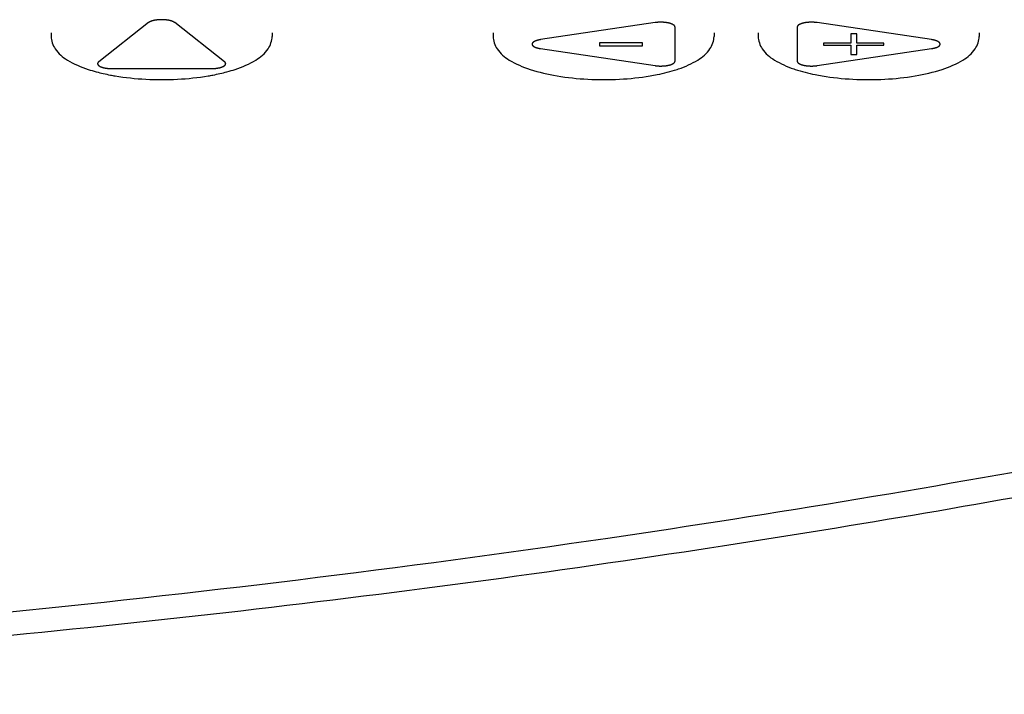
# Model space of a CAD drawing. Units: millimetres. Extents: x 2283 to 3471, y 497 to 1378.
# Drawn here: x 2596 to 2600, y 805 to 808 of the extents above; entities that cross this region are included whole.
import ezdxf

# ---------------------------------------------------------------- set-up
doc = ezdxf.new("R2010")
doc.units = ezdxf.units.MM
doc.header["$LTSCALE"] = 97.777778
doc.header["$MEASUREMENT"] = 0
doc.layers.get('0').update_dxf_attribs({"linetype": 'CONTINUOUS'})
doc.layers.add('YGNIS_CALDERA EXTERIOR', color=5, linetype='CONTINUOUS')

# ---------------------------------------------------------------- blocks, each defined once
blk = doc.blocks.new('B015')
at = {"layer": 'YGNIS_CALDERA EXTERIOR'}
for p, q in [((-46.5854, -1.1238), (-46.8105, -1.3009)), ((-46.2414, -1.3009), (-46.4665, -1.1238)), ((-44.2928, -1.1238), (-44.8107, -1.2008)), ((-44.2022, -1.2982), (-44.2022, -1.1441)), ((-43.6497, -1.1441), (-43.6497, -1.2982)), ((-43.0412, -1.2008), (-43.5591, -1.1238)), ((-47.0259, -1.1695), (-47.0259, -1.1859)), ((-46.0259, -1.1695), (-46.0259, -1.1859)), ((-45.0259, -1.1695), (-45.0259, -1.1859)), ((-44.0259, -1.1695), (-44.0259, -1.1859)), ((-43.8259, -1.1695), (-43.8259, -1.1859)), ((-43.3801, -1.175), (-43.4074, -1.175)), ((-43.4074, -1.175), (-43.4074, -1.217)), ((-43.3801, -1.217), (-43.3801, -1.175)), ((-42.8259, -1.1695), (-42.8259, -1.1859)), ((-44.8107, -1.2415), (-44.2928, -1.3185)), ((-44.3491, -1.216), (-44.5444, -1.216)), ((-44.5444, -1.216), (-44.5444, -1.2288)), ((-44.5444, -1.2288), (-44.3491, -1.2288)), ((-44.3491, -1.2288), (-44.3491, -1.216)), ((-43.5591, -1.3185), (-43.0412, -1.2415)), ((-43.4074, -1.217), (-43.5301, -1.217)), ((-43.5301, -1.217), (-43.5301, -1.2263)), ((-43.5301, -1.2263), (-43.4074, -1.2263)), ((-43.4074, -1.2263), (-43.4074, -1.2683)), ((-43.2574, -1.217), (-43.3801, -1.217)), ((-43.3801, -1.2263), (-43.2574, -1.2263)), ((-43.3801, -1.2683), (-43.3801, -1.2263)), ((-43.2574, -1.2263), (-43.2574, -1.217)), ((-43.4074, -1.2683), (-43.3801, -1.2683)), ((-46.7511, -1.3319), (-46.3008, -1.3319))]:
    blk.add_line(p, q, dxfattribs=at)
for points, knots in [([(-46.4665, -1.1238), (-46.4673, -1.1233), (-46.4684, -1.1226), (-46.47, -1.1217), (-46.4711, -1.121), (-46.4721, -1.1204), (-46.4727, -1.12), (-46.4731, -1.1198), (-46.4735, -1.1196), (-46.4739, -1.1195), (-46.4744, -1.1193), (-46.4753, -1.1189), (-46.4766, -1.1184), (-46.4781, -1.1178), (-46.4796, -1.1172), (-46.4808, -1.1168), (-46.4816, -1.1165), (-46.4819, -1.1164), (-46.4822, -1.1163), (-46.4825, -1.1162), (-46.483, -1.116), (-46.4838, -1.1158), (-46.4851, -1.1155), (-46.4867, -1.1151), (-46.4886, -1.1146), (-46.4902, -1.1142), (-46.4914, -1.1139), (-46.4922, -1.1137), (-46.4929, -1.1136), (-46.4934, -1.1134), (-46.4939, -1.1134), (-46.4946, -1.1133), (-46.4955, -1.1131), (-46.4969, -1.1129), (-46.4987, -1.1126), (-46.5008, -1.1123), (-46.5025, -1.112), (-46.504, -1.1118), (-46.5048, -1.1117), (-46.5056, -1.1115), (-46.5063, -1.1115), (-46.5077, -1.1114), (-46.5096, -1.1113), (-46.5119, -1.1111), (-46.5142, -1.1109), (-46.5162, -1.1108), (-46.5175, -1.1107), (-46.5183, -1.1106), (-46.519, -1.1105), (-46.52, -1.1106), (-46.5216, -1.1106), (-46.5235, -1.1106), (-46.5258, -1.1106), (-46.5282, -1.1106), (-46.5301, -1.1105), (-46.5317, -1.1106), (-46.5326, -1.1105), (-46.5334, -1.1106), (-46.5342, -1.1107), (-46.5355, -1.1108), (-46.5374, -1.1109), (-46.5398, -1.1111), (-46.5421, -1.1112), (-46.544, -1.1114), (-46.5454, -1.1115), (-46.5461, -1.1115), (-46.5468, -1.1116), (-46.5477, -1.1118), (-46.5491, -1.112), (-46.5509, -1.1123), (-46.553, -1.1126), (-46.5548, -1.1129), (-46.5562, -1.1131), (-46.5571, -1.1132), (-46.5578, -1.1133), (-46.5583, -1.1134), (-46.5588, -1.1135), (-46.5595, -1.1137), (-46.5603, -1.1139), (-46.5615, -1.1142), (-46.5631, -1.1146), (-46.565, -1.1151), (-46.5666, -1.1155), (-46.5679, -1.1158), (-46.5687, -1.116), (-46.5693, -1.1161), (-46.5696, -1.1162), (-46.5698, -1.1163), (-46.5702, -1.1164), (-46.5709, -1.1167), (-46.5721, -1.1172), (-46.5736, -1.1178), (-46.5752, -1.1184), (-46.5765, -1.1189), (-46.5774, -1.1192), (-46.5779, -1.1194), (-46.5783, -1.1195), (-46.5786, -1.1197), (-46.579, -1.1199), (-46.5797, -1.1203), (-46.5807, -1.1209), (-46.5819, -1.1216), (-46.5834, -1.1226), (-46.5846, -1.1233), (-46.5854, -1.1238)], [0, 0, 0, 0, 0.0026795, 0.0040192, 0.0053589, 0.0066987, 0.0073685, 0.0077035, 0.0080945, 0.008508, 0.0089215, 0.0097485, 0.0114026, 0.0130567, 0.0147108, 0.0163648, 0.0167784, 0.0171919, 0.0173986, 0.0176406, 0.0181318, 0.0191142, 0.0200966, 0.0220614, 0.0240263, 0.0259911, 0.0269735, 0.0279559, 0.0284471, 0.0289463, 0.0294831, 0.0300199, 0.0310935, 0.0321671, 0.0343144, 0.0364616, 0.0386088, 0.0396824, 0.0407561, 0.0412929, 0.0418688, 0.0430287, 0.0453486, 0.0476685, 0.0499884, 0.0523083, 0.0534682, 0.0540482, 0.0546282, 0.0557912, 0.0569553, 0.0592837, 0.0616121, 0.0639405, 0.0662689, 0.0674331, 0.0685962, 0.0691765, 0.0697569, 0.0709176, 0.073239, 0.0755605, 0.0778819, 0.0802034, 0.0813641, 0.0819404, 0.082478, 0.0835531, 0.0846281, 0.0867783, 0.0889285, 0.0910787, 0.0921538, 0.0932289, 0.0937664, 0.094304, 0.0948041, 0.0952964, 0.0962809, 0.0972655, 0.0992345, 0.1012036, 0.1031727, 0.1041572, 0.1051418, 0.1056341, 0.1058765, 0.1060839, 0.1064987, 0.1069135, 0.1085727, 0.1102318, 0.111891, 0.1135501, 0.1143797, 0.1147945, 0.1152093, 0.1156029, 0.1159442, 0.1166267, 0.1179918, 0.1193568, 0.1207219, 0.123452, 0.123452, 0.123452, 0.123452]), ([(-44.2022, -1.1441), (-44.2023, -1.1437), (-44.2025, -1.143), (-44.2028, -1.1421), (-44.203, -1.1415), (-44.2031, -1.1409), (-44.2033, -1.1404), (-44.2034, -1.1401), (-44.2035, -1.1398), (-44.2036, -1.1396), (-44.2039, -1.1393), (-44.2046, -1.1386), (-44.2053, -1.1377), (-44.2061, -1.1368), (-44.2067, -1.1361), (-44.2073, -1.1355), (-44.2079, -1.1352), (-44.2085, -1.1348), (-44.2093, -1.1343), (-44.2102, -1.1337), (-44.2112, -1.1331), (-44.212, -1.1326), (-44.2126, -1.1322), (-44.2133, -1.1317), (-44.2143, -1.1313), (-44.2156, -1.1308), (-44.2172, -1.1301), (-44.2189, -1.1294), (-44.2203, -1.1289), (-44.2209, -1.1286), (-44.2214, -1.1284), (-44.222, -1.1282), (-44.2228, -1.128), (-44.2238, -1.1277), (-44.2251, -1.1274), (-44.2267, -1.1269), (-44.2282, -1.1265), (-44.2295, -1.1262), (-44.2304, -1.1259), (-44.2309, -1.1258), (-44.2313, -1.1256), (-44.2318, -1.1256), (-44.2324, -1.1255), (-44.2334, -1.1253), (-44.2349, -1.125), (-44.2367, -1.1247), (-44.2385, -1.1244), (-44.2399, -1.1241), (-44.2411, -1.1239), (-44.242, -1.1237), (-44.2428, -1.1236), (-44.2434, -1.1235), (-44.2444, -1.1234), (-44.2465, -1.1232), (-44.249, -1.123), (-44.2516, -1.1227), (-44.2535, -1.1225), (-44.2552, -1.1223), (-44.2565, -1.1223), (-44.2578, -1.1223), (-44.2594, -1.1222), (-44.2614, -1.1222), (-44.2634, -1.1221), (-44.265, -1.1221), (-44.2663, -1.122), (-44.2676, -1.122), (-44.2693, -1.122), (-44.2713, -1.1221), (-44.2739, -1.1222), (-44.2766, -1.1223), (-44.2788, -1.1224), (-44.2798, -1.1224), (-44.2804, -1.1225), (-44.2813, -1.1226), (-44.2822, -1.1227), (-44.2835, -1.1228), (-44.2851, -1.123), (-44.287, -1.1232), (-44.2896, -1.1235), (-44.2916, -1.1237), (-44.2928, -1.1238)], [0, 0, 0, 0, 0.00139943, 0.00209915, 0.00279886, 0.00349858, 0.00384843, 0.00419829, 0.00455957, 0.00477966, 0.00499974, 0.00588009, 0.00764079, 0.00852114, 0.00940149, 0.01032507, 0.01088987, 0.01145466, 0.01258425, 0.01371384, 0.01484343, 0.01597301, 0.01653781, 0.0171026, 0.01841608, 0.01977906, 0.02114204, 0.02386799, 0.02523097, 0.02557172, 0.02591246, 0.02669592, 0.02750591, 0.02831589, 0.02993585, 0.03155582, 0.03317578, 0.03479575, 0.03560573, 0.03601072, 0.03641571, 0.03686801, 0.03732031, 0.03822491, 0.04003411, 0.0418433, 0.0436525, 0.0454617, 0.04636629, 0.04727089, 0.04818811, 0.04867311, 0.04915811, 0.05109812, 0.05497813, 0.05691813, 0.05885814, 0.06080326, 0.06178796, 0.06277266, 0.06474207, 0.06671147, 0.06868088, 0.07065029, 0.07163499, 0.07261969, 0.07461325, 0.07661374, 0.07861424, 0.08261522, 0.08461572, 0.08511584, 0.08561597, 0.08659303, 0.0875648, 0.08853657, 0.0904801, 0.09242364, 0.09436718, 0.09825426, 0.09825426, 0.09825426, 0.09825426]), ([(-43.5591, -1.1238), (-43.5603, -1.1237), (-43.5622, -1.1235), (-43.5647, -1.1232), (-43.5666, -1.123), (-43.5681, -1.1228), (-43.5694, -1.1227), (-43.5703, -1.1226), (-43.5711, -1.1225), (-43.5718, -1.1225), (-43.5728, -1.1224), (-43.5749, -1.1223), (-43.5776, -1.1222), (-43.5803, -1.1221), (-43.5823, -1.1221), (-43.5839, -1.122), (-43.5853, -1.122), (-43.5866, -1.1221), (-43.5883, -1.1221), (-43.5903, -1.1222), (-43.5923, -1.1222), (-43.594, -1.1223), (-43.5953, -1.1223), (-43.5966, -1.1223), (-43.5982, -1.1225), (-43.6001, -1.1227), (-43.6026, -1.1229), (-43.6052, -1.1232), (-43.6072, -1.1234), (-43.6082, -1.1235), (-43.6088, -1.1235), (-43.6096, -1.1237), (-43.6105, -1.1238), (-43.6116, -1.124), (-43.6131, -1.1243), (-43.6149, -1.1246), (-43.6167, -1.1249), (-43.6182, -1.1252), (-43.6192, -1.1254), (-43.6198, -1.1255), (-43.6203, -1.1256), (-43.6207, -1.1257), (-43.6212, -1.1258), (-43.6221, -1.1261), (-43.6234, -1.1264), (-43.625, -1.1269), (-43.6265, -1.1273), (-43.6279, -1.1277), (-43.6289, -1.1279), (-43.6297, -1.1282), (-43.6303, -1.1283), (-43.6308, -1.1285), (-43.6314, -1.1288), (-43.6328, -1.1294), (-43.6345, -1.1301), (-43.6362, -1.1308), (-43.6375, -1.1313), (-43.6385, -1.1317), (-43.6392, -1.1321), (-43.6398, -1.1325), (-43.6406, -1.133), (-43.6416, -1.1336), (-43.6425, -1.1342), (-43.6433, -1.1347), (-43.6439, -1.1351), (-43.6445, -1.1354), (-43.6451, -1.136), (-43.6457, -1.1367), (-43.6464, -1.1376), (-43.6472, -1.1385), (-43.6479, -1.1392), (-43.6482, -1.1395), (-43.6484, -1.1397), (-43.6485, -1.14), (-43.6486, -1.1403), (-43.6487, -1.1408), (-43.6489, -1.1414), (-43.6491, -1.1421), (-43.6494, -1.143), (-43.6496, -1.1437), (-43.6497, -1.1441)], [0, 0, 0, 0, 0.00378369, 0.00567554, 0.00756738, 0.00945923, 0.01040515, 0.01135107, 0.01230737, 0.01280723, 0.01330709, 0.01530655, 0.01930546, 0.02130492, 0.02330437, 0.02530419, 0.02630668, 0.02730917, 0.02931415, 0.03131914, 0.03332412, 0.0353291, 0.0363316, 0.03733409, 0.03926052, 0.04116828, 0.04307603, 0.04689155, 0.04879931, 0.04927625, 0.04975318, 0.05066888, 0.05157558, 0.05248229, 0.0542957, 0.0561091, 0.05792251, 0.05973592, 0.06064263, 0.06109598, 0.06154933, 0.06195573, 0.06236212, 0.06317491, 0.06480048, 0.06642605, 0.06805162, 0.06967719, 0.07048998, 0.07130276, 0.07209131, 0.07243921, 0.07278712, 0.07417873, 0.07696197, 0.07835358, 0.0797452, 0.08107859, 0.08163576, 0.08219292, 0.08330725, 0.08442158, 0.08553591, 0.08665024, 0.0872074, 0.08776456, 0.08869013, 0.08957639, 0.09046264, 0.09223515, 0.09312141, 0.09334297, 0.09356454, 0.09393422, 0.09429402, 0.09465382, 0.09537342, 0.09609302, 0.09681262, 0.09825181, 0.09825181, 0.09825181, 0.09825181]), ([(-44.8107, -1.2008), (-44.8121, -1.2011), (-44.8141, -1.2015), (-44.8168, -1.202), (-44.8188, -1.2024), (-44.8205, -1.2027), (-44.8217, -1.203), (-44.8224, -1.2031), (-44.8228, -1.2032), (-44.8233, -1.2033), (-44.8239, -1.2035), (-44.8249, -1.2038), (-44.8263, -1.2043), (-44.8281, -1.2048), (-44.8298, -1.2053), (-44.8311, -1.2057), (-44.832, -1.206), (-44.8324, -1.2061), (-44.8326, -1.2062), (-44.8329, -1.2063), (-44.8333, -1.2065), (-44.8339, -1.2067), (-44.8348, -1.2072), (-44.836, -1.2077), (-44.8374, -1.2084), (-44.8386, -1.2089), (-44.8395, -1.2094), (-44.8401, -1.2096), (-44.8405, -1.2098), (-44.8409, -1.21), (-44.8411, -1.2102), (-44.8414, -1.2104), (-44.8418, -1.2107), (-44.8425, -1.2112), (-44.8433, -1.2118), (-44.8442, -1.2125), (-44.845, -1.2132), (-44.8457, -1.2136), (-44.8461, -1.214), (-44.8464, -1.2142), (-44.8466, -1.2144), (-44.8469, -1.2149), (-44.8473, -1.2156), (-44.8478, -1.2164), (-44.8483, -1.2171), (-44.8487, -1.2178), (-44.849, -1.2183), (-44.8491, -1.2185), (-44.8493, -1.2188), (-44.8493, -1.2191), (-44.8493, -1.2197), (-44.8493, -1.2203), (-44.8493, -1.2211), (-44.8493, -1.2219), (-44.8493, -1.2226), (-44.8493, -1.2231), (-44.8494, -1.2235), (-44.8492, -1.2237), (-44.849, -1.224), (-44.8487, -1.2244), (-44.8483, -1.2251), (-44.8478, -1.2259), (-44.8473, -1.2267), (-44.8469, -1.2273), (-44.8466, -1.2278), (-44.8465, -1.2281), (-44.8461, -1.2283), (-44.8458, -1.2286), (-44.8451, -1.2291), (-44.8443, -1.2297), (-44.8434, -1.2304), (-44.8426, -1.231), (-44.8419, -1.2315), (-44.8416, -1.2318), (-44.8412, -1.2321), (-44.841, -1.2323), (-44.8407, -1.2324), (-44.8402, -1.2326), (-44.8396, -1.2329), (-44.8387, -1.2333), (-44.8375, -1.2339), (-44.8361, -1.2345), (-44.835, -1.2351), (-44.834, -1.2355), (-44.8334, -1.2358), (-44.833, -1.236), (-44.8328, -1.2361), (-44.8325, -1.2362), (-44.8321, -1.2363), (-44.8313, -1.2365), (-44.83, -1.2369), (-44.8282, -1.2375), (-44.8265, -1.238), (-44.825, -1.2384), (-44.824, -1.2387), (-44.8235, -1.2389), (-44.823, -1.2391), (-44.8225, -1.2392), (-44.8219, -1.2393), (-44.8207, -1.2396), (-44.819, -1.2399), (-44.8169, -1.2403), (-44.8142, -1.2408), (-44.8121, -1.2412), (-44.8107, -1.2415)], [0, 0, 0, 0, 0.00412828, 0.00619242, 0.00825656, 0.0103207, 0.01135278, 0.01186881, 0.0123403, 0.01279579, 0.01325128, 0.01416227, 0.01598425, 0.01780623, 0.01962821, 0.02145019, 0.02190568, 0.02236118, 0.02258892, 0.02278541, 0.02317253, 0.02394677, 0.024721, 0.02626948, 0.02781795, 0.02936643, 0.03014066, 0.0309149, 0.03130202, 0.03167233, 0.03197285, 0.03227336, 0.03287439, 0.03347542, 0.03467749, 0.03587955, 0.03708161, 0.03768264, 0.03828367, 0.03858419, 0.03882273, 0.03929081, 0.04022698, 0.04116315, 0.04209932, 0.04303549, 0.04350358, 0.04373762, 0.04397166, 0.04437216, 0.04477035, 0.04556671, 0.04636307, 0.04715944, 0.0479558, 0.04835398, 0.04875408, 0.04898716, 0.04922024, 0.0496864, 0.05061873, 0.05155106, 0.05248338, 0.05341571, 0.05388187, 0.0541194, 0.05441859, 0.05501698, 0.05561537, 0.05681215, 0.05800892, 0.0592057, 0.05980409, 0.06040248, 0.06070168, 0.06100087, 0.06136982, 0.06175559, 0.06252712, 0.06329866, 0.06484172, 0.06638479, 0.06792786, 0.06869939, 0.06947093, 0.06985669, 0.07005251, 0.07027968, 0.07073402, 0.07118835, 0.07300571, 0.07482306, 0.07664041, 0.07845777, 0.07936644, 0.07982078, 0.08027512, 0.080748, 0.08127227, 0.08232083, 0.08441795, 0.08651506, 0.08861218, 0.09280641, 0.09280641, 0.09280641, 0.09280641]), ([(-43.0412, -1.2415), (-43.0398, -1.2412), (-43.0378, -1.2408), (-43.0351, -1.2403), (-43.0331, -1.2399), (-43.0314, -1.2396), (-43.0302, -1.2394), (-43.0295, -1.2392), (-43.0291, -1.2391), (-43.0286, -1.239), (-43.028, -1.2388), (-43.027, -1.2385), (-43.0256, -1.238), (-43.0238, -1.2375), (-43.0221, -1.237), (-43.0208, -1.2366), (-43.0199, -1.2363), (-43.0195, -1.2362), (-43.0193, -1.2361), (-43.019, -1.236), (-43.0186, -1.2358), (-43.018, -1.2356), (-43.0171, -1.2351), (-43.0159, -1.2346), (-43.0145, -1.2339), (-43.0133, -1.2334), (-43.0124, -1.233), (-43.0118, -1.2327), (-43.0114, -1.2325), (-43.011, -1.2323), (-43.0108, -1.2321), (-43.0105, -1.2319), (-43.0101, -1.2316), (-43.0094, -1.2311), (-43.0086, -1.2305), (-43.0077, -1.2298), (-43.0069, -1.2292), (-43.0062, -1.2287), (-43.0058, -1.2284), (-43.0055, -1.2282), (-43.0053, -1.2279), (-43.005, -1.2274), (-43.0046, -1.2267), (-43.0041, -1.226), (-43.0036, -1.2252), (-43.0032, -1.2245), (-43.0029, -1.224), (-43.0027, -1.2238), (-43.0026, -1.2235), (-43.0026, -1.2232), (-43.0026, -1.2227), (-43.0026, -1.222), (-43.0026, -1.2212), (-43.0026, -1.2204), (-43.0026, -1.2197), (-43.0026, -1.2192), (-43.0025, -1.2188), (-43.0027, -1.2186), (-43.0029, -1.2183), (-43.0032, -1.2179), (-43.0036, -1.2172), (-43.0041, -1.2164), (-43.0046, -1.2156), (-43.005, -1.215), (-43.0053, -1.2145), (-43.0054, -1.2142), (-43.0058, -1.214), (-43.0061, -1.2137), (-43.0068, -1.2132), (-43.0076, -1.2126), (-43.0085, -1.2119), (-43.0093, -1.2113), (-43.01, -1.2108), (-43.0103, -1.2105), (-43.0107, -1.2103), (-43.0109, -1.21), (-43.0112, -1.2099), (-43.0117, -1.2097), (-43.0123, -1.2094), (-43.0132, -1.209), (-43.0144, -1.2084), (-43.0158, -1.2078), (-43.0169, -1.2072), (-43.0179, -1.2068), (-43.0185, -1.2065), (-43.0189, -1.2063), (-43.0191, -1.2062), (-43.0194, -1.2062), (-43.0197, -1.206), (-43.0206, -1.2058), (-43.0219, -1.2054), (-43.0237, -1.2048), (-43.0254, -1.2043), (-43.0268, -1.2039), (-43.0279, -1.2036), (-43.0284, -1.2034), (-43.0289, -1.2033), (-43.0293, -1.2031), (-43.03, -1.203), (-43.0312, -1.2028), (-43.0329, -1.2024), (-43.035, -1.202), (-43.0377, -1.2015), (-43.0398, -1.2011), (-43.0412, -1.2008)], [0, 0, 0, 0, 0.00412828, 0.00619242, 0.00825656, 0.0103207, 0.01135278, 0.01186881, 0.0123403, 0.01279579, 0.01325128, 0.01416227, 0.01598425, 0.01780623, 0.01962821, 0.02145019, 0.02190568, 0.02236118, 0.02258892, 0.02278541, 0.02317253, 0.02394677, 0.024721, 0.02626948, 0.02781795, 0.02936643, 0.03014066, 0.0309149, 0.03130202, 0.03167233, 0.03197285, 0.03227336, 0.03287439, 0.03347542, 0.03467749, 0.03587955, 0.03708161, 0.03768264, 0.03828367, 0.03858419, 0.03882273, 0.03929081, 0.04022698, 0.04116315, 0.04209932, 0.04303549, 0.04350358, 0.04373762, 0.04397166, 0.04437216, 0.04477035, 0.04556671, 0.04636307, 0.04715944, 0.0479558, 0.04835398, 0.04875408, 0.04898716, 0.04922024, 0.0496864, 0.05061873, 0.05155106, 0.05248338, 0.05341571, 0.05388187, 0.0541194, 0.05441859, 0.05501698, 0.05561537, 0.05681215, 0.05800892, 0.0592057, 0.05980409, 0.06040248, 0.06070168, 0.06100087, 0.06136982, 0.06175559, 0.06252712, 0.06329866, 0.06484172, 0.06638479, 0.06792786, 0.06869939, 0.06947093, 0.06985669, 0.07005251, 0.07027968, 0.07073402, 0.07118835, 0.07300571, 0.07482306, 0.07664041, 0.07845777, 0.07936644, 0.07982078, 0.08027512, 0.080748, 0.08127227, 0.08232083, 0.08441795, 0.08651506, 0.08861218, 0.09280641, 0.09280641, 0.09280641, 0.09280641]), ([(-46.9527, -1.293), (-46.9235, -1.3112), (-46.8793, -1.3297), (-46.834, -1.3431), (-46.8216, -1.3465)], [0, 0, 0, 0, 0.1031811, 0.1418693, 0.1418693, 0.1418693, 0.1418693]), ([(-46.8105, -1.3009), (-46.8109, -1.3013), (-46.8116, -1.302), (-46.8124, -1.3028), (-46.813, -1.3035), (-46.8135, -1.304), (-46.8139, -1.3044), (-46.8142, -1.3047), (-46.8144, -1.305), (-46.8145, -1.3052), (-46.8146, -1.3056), (-46.8149, -1.3063), (-46.8152, -1.3072), (-46.8155, -1.3081), (-46.8157, -1.3088), (-46.8159, -1.3094), (-46.8158, -1.3099), (-46.8157, -1.3103), (-46.8155, -1.3109), (-46.8154, -1.3116), (-46.8152, -1.3123), (-46.8151, -1.3128), (-46.8149, -1.3133), (-46.8149, -1.3138), (-46.8144, -1.3143), (-46.8138, -1.3149), (-46.8131, -1.3158), (-46.8124, -1.3167), (-46.8118, -1.3174), (-46.8115, -1.3177), (-46.8113, -1.3179), (-46.8109, -1.3182), (-46.8105, -1.3185), (-46.8099, -1.3189), (-46.8091, -1.3194), (-46.8082, -1.32), (-46.8072, -1.3206), (-46.8065, -1.3211), (-46.8059, -1.3215), (-46.8056, -1.3217), (-46.8054, -1.3218), (-46.8051, -1.322), (-46.8047, -1.3221), (-46.8039, -1.3224), (-46.8029, -1.3229), (-46.8016, -1.3234), (-46.8004, -1.324), (-46.7993, -1.3244), (-46.7985, -1.3248), (-46.7978, -1.325), (-46.7973, -1.3253), (-46.7968, -1.3254), (-46.796, -1.3256), (-46.7943, -1.3261), (-46.7923, -1.3267), (-46.7902, -1.3273), (-46.7887, -1.3277), (-46.7873, -1.3281), (-46.7862, -1.3283), (-46.7851, -1.3285), (-46.7836, -1.3288), (-46.7819, -1.3291), (-46.7801, -1.3294), (-46.7787, -1.3297), (-46.7775, -1.3299), (-46.7763, -1.3301), (-46.7748, -1.3303), (-46.7729, -1.3305), (-46.7703, -1.3308), (-46.7677, -1.331), (-46.7657, -1.3313), (-46.7647, -1.3314), (-46.7641, -1.3314), (-46.7632, -1.3315), (-46.7622, -1.3315), (-46.7609, -1.3315), (-46.7592, -1.3316), (-46.7572, -1.3317), (-46.7545, -1.3318), (-46.7525, -1.3318), (-46.7511, -1.3319)], [0, 0, 0, 0, 0.00176912, 0.00265367, 0.00353823, 0.00442279, 0.00486507, 0.00530735, 0.0057278, 0.00590814, 0.00608847, 0.00680982, 0.00825251, 0.00897386, 0.0096952, 0.01039547, 0.01074839, 0.01110131, 0.01180714, 0.01251297, 0.01321881, 0.01392464, 0.01427756, 0.01463047, 0.01543915, 0.01628884, 0.01713854, 0.01883793, 0.01968762, 0.01990005, 0.02011247, 0.02063809, 0.02119255, 0.02174701, 0.02285593, 0.02396486, 0.02507378, 0.0261827, 0.02673716, 0.02701439, 0.02729162, 0.02763401, 0.0279764, 0.02866118, 0.03003073, 0.03140029, 0.03276984, 0.0341394, 0.03482418, 0.03550895, 0.03621648, 0.03661817, 0.03701985, 0.03862658, 0.04184003, 0.04344676, 0.04505348, 0.0466909, 0.04757405, 0.0484572, 0.05022349, 0.05198979, 0.05375608, 0.05552238, 0.05640553, 0.05728868, 0.05918668, 0.0611187, 0.06305073, 0.06691478, 0.06884681, 0.06932981, 0.06981282, 0.07081344, 0.07182321, 0.07283297, 0.0748525, 0.07687203, 0.07889156, 0.08293062, 0.08293062, 0.08293062, 0.08293062]), ([(-46.3008, -1.3319), (-46.2995, -1.3318), (-46.2975, -1.3318), (-46.2949, -1.3317), (-46.2929, -1.3316), (-46.2913, -1.3316), (-46.29, -1.3315), (-46.289, -1.3315), (-46.2882, -1.3315), (-46.2875, -1.3314), (-46.2866, -1.3313), (-46.2845, -1.3311), (-46.2819, -1.3308), (-46.2793, -1.3305), (-46.2774, -1.3303), (-46.2759, -1.3302), (-46.2746, -1.33), (-46.2735, -1.3297), (-46.272, -1.3295), (-46.2702, -1.3291), (-46.2684, -1.3288), (-46.267, -1.3285), (-46.2658, -1.3283), (-46.2647, -1.3281), (-46.2633, -1.3278), (-46.2618, -1.3273), (-46.2598, -1.3267), (-46.2577, -1.3262), (-46.2561, -1.3257), (-46.2553, -1.3255), (-46.2549, -1.3254), (-46.2543, -1.3251), (-46.2537, -1.3249), (-46.2528, -1.3245), (-46.2518, -1.3241), (-46.2505, -1.3235), (-46.2492, -1.323), (-46.2482, -1.3225), (-46.2474, -1.3222), (-46.247, -1.322), (-46.2467, -1.3219), (-46.2465, -1.3218), (-46.2461, -1.3216), (-46.2456, -1.3212), (-46.2448, -1.3207), (-46.2439, -1.3201), (-46.2429, -1.3195), (-46.2422, -1.319), (-46.2415, -1.3186), (-46.2411, -1.3183), (-46.2407, -1.318), (-46.2405, -1.3178), (-46.2402, -1.3175), (-46.2396, -1.3167), (-46.2389, -1.3159), (-46.2381, -1.315), (-46.2376, -1.3143), (-46.2371, -1.3138), (-46.237, -1.3133), (-46.2368, -1.3129), (-46.2367, -1.3123), (-46.2365, -1.3116), (-46.2364, -1.311), (-46.2362, -1.3104), (-46.2361, -1.31), (-46.236, -1.3095), (-46.2362, -1.3089), (-46.2364, -1.3083), (-46.2367, -1.3073), (-46.237, -1.3064), (-46.2372, -1.3057), (-46.2373, -1.3054), (-46.2374, -1.3051), (-46.2377, -1.3048), (-46.238, -1.3045), (-46.2384, -1.3041), (-46.2389, -1.3035), (-46.2395, -1.3029), (-46.2403, -1.302), (-46.2409, -1.3013), (-46.2414, -1.3009)], [0, 0, 0, 0, 0.00393544, 0.00590316, 0.00787088, 0.0098386, 0.01082246, 0.01180632, 0.0127865, 0.01327018, 0.01375386, 0.01568858, 0.01955802, 0.02149274, 0.02342746, 0.02533446, 0.02623476, 0.02713507, 0.02893568, 0.03073629, 0.0325369, 0.0343375, 0.03523781, 0.03613811, 0.03776288, 0.03934522, 0.04092757, 0.04409225, 0.0456746, 0.04607018, 0.04646577, 0.04717355, 0.04786164, 0.04854973, 0.04992591, 0.0513021, 0.05267828, 0.05405446, 0.05474255, 0.0550866, 0.05543064, 0.05570959, 0.05598853, 0.05654642, 0.0576622, 0.05877799, 0.05989377, 0.06100955, 0.06156744, 0.06212533, 0.06265555, 0.06287271, 0.06308987, 0.06395851, 0.0656958, 0.06656444, 0.06743309, 0.06825502, 0.0686025, 0.06894998, 0.06964493, 0.07033989, 0.07103484, 0.07172979, 0.07207727, 0.07242475, 0.07312104, 0.0738395, 0.07455796, 0.07599487, 0.07671333, 0.07689295, 0.07707256, 0.07750067, 0.07795317, 0.07840568, 0.0793107, 0.08021572, 0.08112074, 0.08293078, 0.08293078, 0.08293078, 0.08293078]), ([(-46.2303, -1.3465), (-46.2179, -1.3431), (-46.1726, -1.3297), (-46.1285, -1.3113), (-46.0994, -1.293)], [0, 0, 0, 0, 0.0386627, 0.1417133, 0.1417133, 0.1417133, 0.1417133]), ([(-44.9527, -1.293), (-44.9235, -1.3112), (-44.8523, -1.341), (-44.7323, -1.3682), (-44.6441, -1.3773), (-44.5977, -1.3797)], [0, 0, 0, 0, 0.1031811, 0.2290184, 0.3683636, 0.3683636, 0.3683636, 0.3683636]), ([(-44.2928, -1.3185), (-44.2916, -1.3186), (-44.2897, -1.3188), (-44.2872, -1.3191), (-44.2853, -1.3193), (-44.2838, -1.3195), (-44.2825, -1.3196), (-44.2816, -1.3197), (-44.2808, -1.3198), (-44.2801, -1.3198), (-44.2791, -1.3199), (-44.2769, -1.32), (-44.2743, -1.3201), (-44.2716, -1.3202), (-44.2696, -1.3203), (-44.268, -1.3203), (-44.2666, -1.3203), (-44.2653, -1.3203), (-44.2636, -1.3202), (-44.2616, -1.3201), (-44.2596, -1.3201), (-44.2579, -1.32), (-44.2566, -1.32), (-44.2553, -1.32), (-44.2537, -1.3198), (-44.2518, -1.3196), (-44.2492, -1.3194), (-44.2467, -1.3191), (-44.2447, -1.3189), (-44.2437, -1.3188), (-44.2431, -1.3188), (-44.2423, -1.3186), (-44.2414, -1.3185), (-44.2402, -1.3183), (-44.2388, -1.318), (-44.237, -1.3177), (-44.2352, -1.3174), (-44.2337, -1.3171), (-44.2327, -1.3169), (-44.2321, -1.3168), (-44.2316, -1.3167), (-44.2312, -1.3166), (-44.2307, -1.3165), (-44.2298, -1.3162), (-44.2285, -1.3159), (-44.2269, -1.3154), (-44.2253, -1.315), (-44.224, -1.3147), (-44.223, -1.3144), (-44.2222, -1.3141), (-44.2216, -1.314), (-44.2211, -1.3138), (-44.2205, -1.3135), (-44.2191, -1.313), (-44.2174, -1.3122), (-44.2157, -1.3115), (-44.2144, -1.311), (-44.2134, -1.3106), (-44.2127, -1.3102), (-44.2121, -1.3098), (-44.2113, -1.3093), (-44.2103, -1.3087), (-44.2094, -1.3081), (-44.2086, -1.3076), (-44.208, -1.3072), (-44.2074, -1.3069), (-44.2068, -1.3063), (-44.2062, -1.3056), (-44.2054, -1.3047), (-44.2047, -1.3039), (-44.204, -1.3031), (-44.2037, -1.3028), (-44.2035, -1.3026), (-44.2034, -1.3023), (-44.2033, -1.302), (-44.2032, -1.3015), (-44.203, -1.3009), (-44.2028, -1.3002), (-44.2025, -1.2993), (-44.2023, -1.2986), (-44.2022, -1.2982)], [0, 0, 0, 0, 0.00378369, 0.00567554, 0.00756738, 0.00945923, 0.01040515, 0.01135108, 0.01230737, 0.01280723, 0.0133071, 0.01530655, 0.01930547, 0.02130492, 0.02330438, 0.02530419, 0.02630669, 0.02730918, 0.02931416, 0.03131915, 0.03332413, 0.03532912, 0.03633161, 0.03733411, 0.03926054, 0.0411683, 0.04307606, 0.04689158, 0.04879933, 0.04927627, 0.04975321, 0.05066891, 0.05157561, 0.05248232, 0.05429573, 0.05610914, 0.05792255, 0.05973597, 0.06064267, 0.06109603, 0.06154938, 0.06195577, 0.06236216, 0.06317495, 0.06480053, 0.0664261, 0.06805167, 0.06967725, 0.07049003, 0.07130282, 0.07209137, 0.07243928, 0.07278718, 0.0741788, 0.07696204, 0.07835365, 0.07974527, 0.08107867, 0.08163584, 0.082193, 0.08330733, 0.08442166, 0.08553599, 0.08665033, 0.08720749, 0.08776466, 0.08869023, 0.08957648, 0.09046274, 0.09223526, 0.09312152, 0.09334308, 0.09356464, 0.09393433, 0.09429413, 0.09465393, 0.09537354, 0.09609314, 0.09681275, 0.09825196, 0.09825196, 0.09825196, 0.09825196]), ([(-43.6497, -1.2982), (-43.6496, -1.2986), (-43.6494, -1.2993), (-43.6491, -1.3002), (-43.6489, -1.3009), (-43.6488, -1.3014), (-43.6486, -1.3019), (-43.6485, -1.3022), (-43.6484, -1.3025), (-43.6482, -1.3027), (-43.648, -1.303), (-43.6473, -1.3037), (-43.6465, -1.3046), (-43.6458, -1.3055), (-43.6452, -1.3062), (-43.6446, -1.3068), (-43.644, -1.3071), (-43.6434, -1.3075), (-43.6426, -1.308), (-43.6417, -1.3086), (-43.6407, -1.3092), (-43.6399, -1.3097), (-43.6393, -1.3101), (-43.6386, -1.3106), (-43.6376, -1.311), (-43.6363, -1.3115), (-43.6347, -1.3122), (-43.633, -1.3129), (-43.6316, -1.3135), (-43.631, -1.3137), (-43.6305, -1.3139), (-43.6299, -1.3141), (-43.6291, -1.3143), (-43.6281, -1.3146), (-43.6268, -1.3149), (-43.6252, -1.3154), (-43.6237, -1.3158), (-43.6224, -1.3162), (-43.6215, -1.3164), (-43.621, -1.3166), (-43.6205, -1.3167), (-43.6201, -1.3167), (-43.6195, -1.3169), (-43.6185, -1.317), (-43.617, -1.3173), (-43.6152, -1.3176), (-43.6134, -1.318), (-43.612, -1.3182), (-43.6108, -1.3184), (-43.6099, -1.3186), (-43.6091, -1.3187), (-43.6085, -1.3188), (-43.6075, -1.3189), (-43.6054, -1.3191), (-43.6029, -1.3193), (-43.6003, -1.3196), (-43.5984, -1.3198), (-43.5967, -1.32), (-43.5954, -1.32), (-43.5941, -1.32), (-43.5925, -1.3201), (-43.5905, -1.3201), (-43.5885, -1.3202), (-43.5869, -1.3203), (-43.5856, -1.3203), (-43.5843, -1.3203), (-43.5826, -1.3203), (-43.5806, -1.3202), (-43.5779, -1.3201), (-43.5753, -1.32), (-43.5731, -1.3199), (-43.5721, -1.3199), (-43.5715, -1.3199), (-43.5706, -1.3198), (-43.5697, -1.3197), (-43.5684, -1.3195), (-43.5668, -1.3193), (-43.5648, -1.3191), (-43.5623, -1.3188), (-43.5603, -1.3186), (-43.5591, -1.3185)], [0, 0, 0, 0, 0.00139943, 0.00209915, 0.00279886, 0.00349858, 0.00384844, 0.0041983, 0.00455957, 0.00477966, 0.00499975, 0.0058801, 0.00764081, 0.00852116, 0.00940151, 0.01032509, 0.01088989, 0.01145468, 0.01258427, 0.01371386, 0.01484345, 0.01597304, 0.01653783, 0.01710263, 0.01841611, 0.01977909, 0.02114207, 0.02386803, 0.02523101, 0.02557176, 0.0259125, 0.02669596, 0.02750595, 0.02831593, 0.0299359, 0.03155587, 0.03317583, 0.0347958, 0.03560579, 0.03601078, 0.03641577, 0.03686807, 0.03732037, 0.03822497, 0.04003417, 0.04184337, 0.04365257, 0.04546177, 0.04636637, 0.04727097, 0.04818818, 0.04867318, 0.04915819, 0.05109819, 0.05497821, 0.05691822, 0.05885823, 0.06080335, 0.06178805, 0.06277276, 0.06474217, 0.06671158, 0.06868099, 0.0706504, 0.0716351, 0.0726198, 0.07461336, 0.07661386, 0.07861436, 0.08261535, 0.08461585, 0.08511597, 0.0856161, 0.08659316, 0.08756492, 0.08853669, 0.09048021, 0.09242374, 0.09436727, 0.09825433, 0.09825433, 0.09825433, 0.09825433]), ([(-43.2536, -1.3797), (-43.2073, -1.3773), (-43.1193, -1.3682), (-42.9996, -1.3409), (-42.9285, -1.3113), (-42.8994, -1.293)], [0, 0, 0, 0, 0.1391578, 0.2646199, 0.3676705, 0.3676705, 0.3676705, 0.3676705]), ([(-36.7493, -1.8922), (-37.9883, -2.2516), (-40.4435, -2.8749), (-44.3983, -3.6045), (-47.7963, -3.9835), (-50.6596, -4.1384), (-52.816, -4.1779), (-55.0547, -4.1317), (-57.9171, -3.9583), (-61.3738, -3.557), (-65.1624, -2.8435), (-67.6146, -2.2107), (-68.7126, -1.8922)], [0, 0, 0, 0, 3.870215, 7.592271, 12.057431, 14.115491, 16.193301, 18.526061, 20.8312, 24.794215, 28.956961, 32.38675, 32.38675, 32.38675, 32.38675]), ([(-47.3144, -3.8001), (-46.3758, -3.708), (-44.6816, -3.5003), (-42.3526, -3.1131), (-40.9637, -2.8289), (-40.3251, -2.6859)], [0, 0, 0, 0, 2.829394, 5.118053, 7.081359, 7.081359, 7.081359, 7.081359])]:
    blk.add_open_spline(points, degree=3, knots=knots, dxfattribs=at)
for points in [[(-47.0259, -1.1859), (-47.0259, -1.2059), (-47.0184, -1.2263), (-47.0074, -1.2429)], [(-46.0445, -1.2429), (-46.0335, -1.2263), (-46.0259, -1.2059), (-46.0259, -1.1859)], [(-45.0259, -1.1859), (-45.0259, -1.2059), (-45.0184, -1.2263), (-45.0074, -1.2429)], [(-44.0445, -1.2429), (-44.0335, -1.2263), (-44.0259, -1.2059), (-44.0259, -1.1859)], [(-43.8259, -1.1859), (-43.8259, -1.2059), (-43.8184, -1.2263), (-43.8074, -1.2429)], [(-42.8445, -1.2429), (-42.8335, -1.2263), (-42.8259, -1.2059), (-42.8259, -1.1859)], [(-47.0074, -1.2429), (-46.9937, -1.2635), (-46.9736, -1.2798), (-46.9527, -1.293)], [(-46.0994, -1.293), (-46.0784, -1.2799), (-46.0582, -1.2636), (-46.0445, -1.2429)], [(-45.0074, -1.2429), (-44.9937, -1.2635), (-44.9736, -1.2798), (-44.9527, -1.293)], [(-44.0994, -1.293), (-44.0784, -1.2799), (-44.0582, -1.2636), (-44.0445, -1.2429)], [(-43.8074, -1.2429), (-43.7937, -1.2635), (-43.7736, -1.2798), (-43.7527, -1.293)], [(-42.8994, -1.293), (-42.8784, -1.2799), (-42.8582, -1.2636), (-42.8445, -1.2429)], [(-44.2832, -1.3589), (-44.2528, -1.3527), (-44.2227, -1.3451), (-44.1933, -1.3354)], [(-44.1933, -1.3354), (-44.191, -1.3347), (-44.1887, -1.3339), (-44.1865, -1.3332)], [(-44.1865, -1.3332), (-44.1562, -1.3228), (-44.1264, -1.31), (-44.0994, -1.293)], [(-43.7527, -1.293), (-43.7256, -1.31), (-43.6957, -1.3228), (-43.6654, -1.3332)], [(-43.6654, -1.3332), (-43.6632, -1.3339), (-43.6609, -1.3347), (-43.6586, -1.3354)], [(-43.6586, -1.3354), (-43.6292, -1.3451), (-43.5991, -1.3527), (-43.5687, -1.3589)], [(-46.8216, -1.3465), (-46.8006, -1.3521), (-46.7794, -1.3569), (-46.758, -1.361)], [(-46.758, -1.361), (-46.7508, -1.3623), (-46.7436, -1.3636), (-46.7363, -1.3648)], [(-46.7363, -1.3648), (-46.6905, -1.3725), (-46.6441, -1.3773), (-46.5977, -1.3797)], [(-46.5977, -1.3797), (-46.5498, -1.3822), (-46.5016, -1.3822), (-46.4536, -1.3797)], [(-46.4536, -1.3797), (-46.4073, -1.3773), (-46.361, -1.3725), (-46.3153, -1.3648)], [(-46.3153, -1.3648), (-46.3081, -1.3636), (-46.301, -1.3623), (-46.2939, -1.361)], [(-46.2939, -1.361), (-46.2725, -1.3569), (-46.2513, -1.3521), (-46.2303, -1.3465)], [(-44.5977, -1.3797), (-44.5498, -1.3822), (-44.5016, -1.3822), (-44.4536, -1.3797)], [(-44.4536, -1.3797), (-44.4073, -1.3773), (-44.361, -1.3725), (-44.3153, -1.3648)], [(-44.3153, -1.3648), (-44.3045, -1.363), (-44.2938, -1.361), (-44.2832, -1.3589)], [(-43.5687, -1.3589), (-43.5579, -1.361), (-43.5471, -1.363), (-43.5363, -1.3648)], [(-43.5363, -1.3648), (-43.4905, -1.3725), (-43.4441, -1.3773), (-43.3977, -1.3797)], [(-43.3977, -1.3797), (-43.3498, -1.3822), (-43.3016, -1.3822), (-43.2536, -1.3797)]]:
    blk.add_open_spline(points, degree=3, dxfattribs=at)
blk = doc.blocks.new('CON 80-100 X 4 PL')
at = {"lineweight": 0}
blk.add_blockref('B015', (17.9234, 0.1704), dxfattribs=at)

msp = doc.modelspace()

# ---------------------------------------------------------------- block references
at = {"layer": 'YGNIS_CALDERA EXTERIOR', "lineweight": 0}
msp.add_blockref('CON 80-100 X 4 PL', (2625.2806, 808.6488), dxfattribs=at)

doc.saveas('drawing.dxf')
